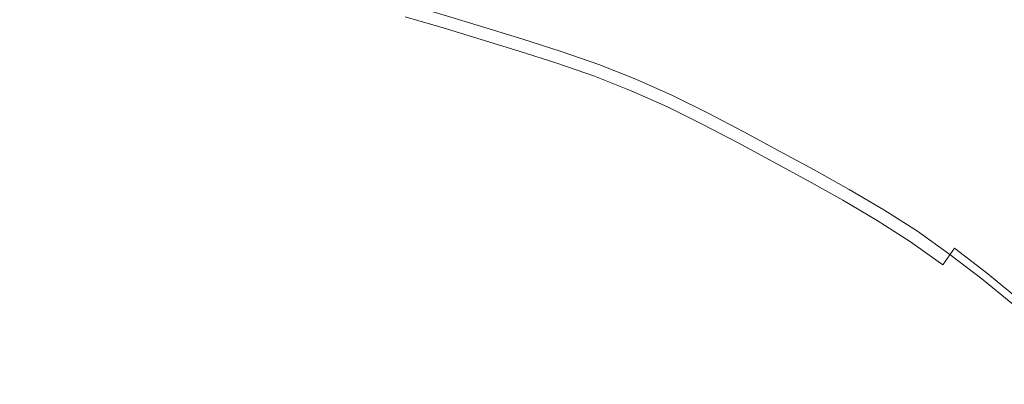
# Model space of a CAD drawing. Extents: x -327 to 327, y -340 to 0.
# Drawn here: x 0 to 25, y -139 to -130 of the extents above; entities that cross this region are included whole.
import ezdxf

# ---------------------------------------------------------------- set-up
doc = ezdxf.new("R2010")
doc.units = 0
doc.header["$MEASUREMENT"] = 0
doc.layers.add('CERAMIKA', color=253, linetype='Continuous')
doc.layers.add('CHROM', color=105, linetype='Continuous')

msp = doc.modelspace()

# ---------------------------------------------------------------- linework, layer by layer
at = {"layer": 'CERAMIKA', "lineweight": 0, "invisible_edges": 15}
for points in [[(25.919, -127.349, 45.449), (23.766, -126.144, 45.449), (21.664, -129.202, 44.09), (23.627, -130.322, 44.09)], [(17.587, -127.259, 44.09), (15.482, -126.441, 44.09), (14.283, -129.299, 42.704), (16.225, -130.063, 42.704)], [(4.156, -126.979, 42.704), (3.865, -129.695, 41.433), (5.787, -129.939, 41.433), (6.221, -127.239, 42.704)], [(6.221, -127.239, 42.704), (5.787, -129.939, 41.433), (7.694, -130.279, 41.433), (8.271, -127.601, 42.704)], [(17.587, -127.259, 44.09), (16.225, -130.063, 42.704), (18.127, -130.923, 42.704), (19.649, -128.18, 44.09)], [(28.01, -128.66, 45.449), (25.919, -127.349, 45.449), (23.627, -130.322, 44.09), (25.532, -131.538, 44.09)], [(7.694, -130.279, 41.433), (10.302, -128.067, 42.704), (8.271, -127.601, 42.704), (7.694, -130.279, 41.433)], [(10.302, -128.067, 42.704), (7.694, -130.279, 41.433), (9.582, -130.714, 41.433), (12.307, -128.633, 42.704)], [(19.649, -128.18, 44.09), (18.127, -130.923, 42.704), (19.986, -131.878, 42.704), (21.664, -129.202, 44.09)], [(11.448, -131.245, 41.433), (12.307, -128.633, 42.704), (9.582, -130.714, 41.433), (11.448, -131.245, 41.433)], [(12.307, -128.633, 42.704), (11.448, -131.245, 41.433), (13.286, -131.869, 41.433), (14.283, -129.299, 42.704)], [(15.092, -132.584, 41.433), (16.225, -130.063, 42.704), (14.283, -129.299, 42.704), (13.286, -131.869, 41.433)], [(23.627, -130.322, 44.09), (21.664, -129.202, 44.09), (19.986, -131.878, 42.704), (21.797, -132.924, 42.704)], [(0, -132.066, 40.422), (1.804, -132.112, 40.422), (1.935, -129.549, 41.433), (0, -129.5, 41.433)], [(3.865, -129.695, 41.433), (1.935, -129.549, 41.433), (1.804, -132.112, 40.422), (3.605, -132.249, 40.422)], [(5.396, -132.477, 40.422), (3.865, -129.695, 41.433), (3.605, -132.249, 40.422), (5.396, -132.477, 40.422)], [(5.787, -129.939, 41.433), (3.865, -129.695, 41.433), (5.396, -132.477, 40.422), (7.175, -132.795, 40.422)], [(7.694, -130.279, 41.433), (5.787, -129.939, 41.433), (7.175, -132.795, 40.422), (7.694, -130.279, 41.433)], [(15.092, -132.584, 41.433), (16.862, -133.39, 41.433), (18.127, -130.923, 42.704), (16.225, -130.063, 42.704)], [(7.175, -132.795, 40.422), (9.582, -130.714, 41.433), (7.694, -130.279, 41.433), (7.175, -132.795, 40.422)], [(25.532, -131.538, 44.09), (23.627, -130.322, 44.09), (21.797, -132.924, 42.704), (23.555, -134.06, 42.704)], [(9.582, -130.714, 41.433), (7.175, -132.795, 40.422), (8.936, -133.204, 40.422), (11.448, -131.245, 41.433)], [(16.862, -133.39, 41.433), (18.591, -134.285, 41.433), (19.986, -131.878, 42.704), (18.127, -130.923, 42.704)], [(10.676, -133.701, 40.422), (11.448, -131.245, 41.433), (8.936, -133.204, 40.422), (10.676, -133.701, 40.422)], [(12.39, -134.285, 40.422), (13.286, -131.869, 41.433), (11.448, -131.245, 41.433), (10.676, -133.701, 40.422)], [(25.532, -131.538, 44.09), (23.555, -134.06, 42.704), (25.256, -135.282, 42.704), (27.377, -132.847, 44.09)], [(1.674, -134.679, 39.816), (1.804, -132.112, 40.422), (0, -132.066, 40.422), (0, -134.637, 39.816)], [(3.344, -134.807, 39.816), (3.605, -132.249, 40.422), (1.804, -132.112, 40.422), (1.674, -134.679, 39.816)], [(13.286, -131.869, 41.433), (12.39, -134.285, 40.422), (14.074, -134.955, 40.422), (15.092, -132.584, 41.433)], [(20.275, -135.265, 41.433), (21.797, -132.924, 42.704), (19.986, -131.878, 42.704), (18.591, -134.285, 41.433)], [(5.396, -132.477, 40.422), (3.605, -132.249, 40.422), (3.344, -134.807, 39.816), (5.006, -135.02, 39.816)], [(7.175, -132.795, 40.422), (5.396, -132.477, 40.422), (5.006, -135.02, 39.816), (6.656, -135.317, 39.816)], [(14.074, -134.955, 40.422), (16.862, -133.39, 41.433), (15.092, -132.584, 41.433), (14.074, -134.955, 40.422)], [(8.29, -135.697, 39.816), (8.936, -133.204, 40.422), (7.175, -132.795, 40.422), (6.656, -135.317, 39.816)], [(21.91, -136.329, 41.433), (23.555, -134.06, 42.704), (21.797, -132.924, 42.704), (20.275, -135.265, 41.433)], [(9.904, -136.16, 39.816), (10.676, -133.701, 40.422), (8.936, -133.204, 40.422), (8.29, -135.697, 39.816)], [(16.862, -133.39, 41.433), (14.074, -134.955, 40.422), (15.724, -135.71, 40.422), (18.591, -134.285, 41.433)], [(9.904, -136.16, 39.816), (11.494, -136.705, 39.816), (12.39, -134.285, 40.422), (10.676, -133.701, 40.422)], [(21.91, -136.329, 41.433), (23.493, -137.474, 41.433), (25.256, -135.282, 42.704), (23.555, -134.06, 42.704)], [(14.074, -134.955, 40.422), (12.39, -134.285, 40.422), (11.494, -136.705, 39.816), (13.056, -137.33, 39.816)], [(17.337, -136.548, 40.422), (18.591, -134.285, 41.433), (15.724, -135.71, 40.422), (17.337, -136.548, 40.422)], [(18.907, -137.466, 40.422), (18.591, -134.285, 41.433), (17.337, -136.548, 40.422), (18.907, -137.466, 40.422)], [(20.275, -135.265, 41.433), (18.591, -134.285, 41.433), (18.907, -137.466, 40.422), (20.433, -138.463, 40.422)], [(0, -134.637, 39.816), (0, -137.046, 39.512), (1.552, -137.086, 39.512), (1.674, -134.679, 39.816)], [(3.1, -137.205, 39.512), (3.344, -134.807, 39.816), (1.674, -134.679, 39.816), (1.552, -137.086, 39.512)], [(5.006, -135.02, 39.816), (3.344, -134.807, 39.816), (3.1, -137.205, 39.512), (4.64, -137.403, 39.512)], [(6.656, -135.317, 39.816), (5.006, -135.02, 39.816), (4.64, -137.403, 39.512), (6.169, -137.68, 39.512)], [(14.074, -134.955, 40.422), (13.056, -137.33, 39.816), (14.587, -138.034, 39.816), (15.724, -135.71, 40.422)], [(6.656, -135.317, 39.816), (6.169, -137.68, 39.512), (7.684, -138.035, 39.512), (8.29, -135.697, 39.816)], [(21.91, -136.329, 41.433), (20.275, -135.265, 41.433), (20.433, -138.463, 40.422), (21.91, -136.329, 41.433)], [(23.493, -137.474, 41.433), (25.019, -138.698, 41.433), (26.897, -136.589, 42.704), (25.256, -135.282, 42.704)], [(9.18, -138.466, 39.512), (9.904, -136.16, 39.816), (8.29, -135.697, 39.816), (7.684, -138.035, 39.512)], [(15.724, -135.71, 40.422), (14.587, -138.034, 39.816), (16.083, -138.815, 39.816), (17.337, -136.548, 40.422)], [(9.18, -138.466, 39.512), (10.654, -138.974, 39.512), (11.494, -136.705, 39.816), (9.904, -136.16, 39.816)], [(20.433, -138.463, 40.422), (21.908, -139.535, 40.422), (23.493, -137.474, 41.433), (21.91, -136.329, 41.433)], [(16.083, -138.815, 39.816), (17.54, -139.671, 39.816), (18.907, -137.466, 40.422), (17.337, -136.548, 40.422)], [(26.485, -139.997, 41.433), (28.472, -137.975, 42.704), (26.897, -136.589, 42.704), (25.019, -138.698, 41.433)], [(10.654, -138.974, 39.512), (12.102, -139.556, 39.512), (13.056, -137.33, 39.816), (11.494, -136.705, 39.816)], [(1.552, -137.086, 39.512), (0, -137.046, 39.512), (0, -139.135, 39.41), (1.446, -139.172, 39.41)], [(1.446, -139.172, 39.41), (2.888, -139.284, 39.41), (3.1, -137.205, 39.512), (1.552, -137.086, 39.512)], [(4.323, -139.469, 39.41), (4.64, -137.403, 39.512), (3.1, -137.205, 39.512), (2.888, -139.284, 39.41)], [(13.056, -137.33, 39.816), (12.102, -139.556, 39.512), (13.521, -140.212, 39.512), (14.587, -138.034, 39.816)], [(5.748, -139.728, 39.41), (6.169, -137.68, 39.512), (4.64, -137.403, 39.512), (4.323, -139.469, 39.41)], [(17.54, -139.671, 39.816), (18.955, -140.6, 39.816), (20.433, -138.463, 40.422), (18.907, -137.466, 40.422)], [(25.019, -138.698, 41.433), (23.493, -137.474, 41.433), (21.908, -139.535, 40.422), (23.331, -140.682, 40.422)], [(5.748, -139.728, 39.41), (7.159, -140.06, 39.41), (7.684, -138.035, 39.512), (6.169, -137.68, 39.512)], [(9.18, -138.466, 39.512), (7.684, -138.035, 39.512), (7.159, -140.06, 39.41), (8.553, -140.465, 39.41)], [(14.907, -140.94, 39.512), (16.083, -138.815, 39.816), (14.587, -138.034, 39.816), (13.521, -140.212, 39.512)], [(9.926, -140.94, 39.41), (9.18, -138.466, 39.512), (8.553, -140.465, 39.41), (9.926, -140.94, 39.41)], [(9.926, -140.94, 39.41), (11.275, -141.486, 39.41), (10.654, -138.974, 39.512), (9.18, -138.466, 39.512)], [(20.324, -141.6, 39.816), (21.908, -139.535, 40.422), (20.433, -138.463, 40.422), (18.955, -140.6, 39.816)], [(17.54, -139.671, 39.816), (16.083, -138.815, 39.816), (14.907, -140.94, 39.512), (16.258, -141.738, 39.512)], [(24.698, -141.898, 40.422), (25.019, -138.698, 41.433), (23.331, -140.682, 40.422), (24.698, -141.898, 40.422)], [(24.698, -141.898, 40.422), (26.006, -143.183, 40.422), (26.485, -139.997, 41.433), (25.019, -138.698, 41.433)], [(12.102, -139.556, 39.512), (10.654, -138.974, 39.512), (11.275, -141.486, 39.41), (12.102, -139.556, 39.512)]]:
    msp.add_3dface(points, dxfattribs=at)
at = {"layer": 'CHROM', "lineweight": 0}
for points, invisible_edges in [([(5.987, -128.712, 45.031), (4.981, -128.599, 45.031), (4.834, -129.805, 45.709), (5.81, -129.915, 45.709)], 14), ([(6.782, -130.048, 45.709), (6.987, -128.849, 45.031), (5.987, -128.712, 45.031), (5.81, -129.915, 45.709)], 13), ([(7.981, -129.024, 45.031), (6.987, -128.849, 45.031), (6.782, -130.048, 45.709), (7.746, -130.218, 45.709)], 14), ([(5.941, -129.026, 43.756), (5.806, -129.944, 43.193), (4.83, -129.834, 43.193), (4.943, -128.914, 43.756)], 15), ([(5.941, -129.026, 43.756), (6.934, -129.162, 43.756), (6.777, -130.077, 43.193), (5.806, -129.944, 43.193)], 14), ([(8.701, -130.435, 45.709), (8.965, -129.247, 45.031), (7.981, -129.024, 45.031), (7.746, -130.218, 45.709)], 15), ([(7.92, -129.335, 43.756), (7.741, -130.246, 43.193), (6.777, -130.077, 43.193), (6.934, -129.162, 43.756)], 7), ([(7.92, -129.335, 43.756), (8.896, -129.557, 43.756), (8.695, -130.463, 43.193), (7.741, -130.246, 43.193)], 14), ([(9.941, -129.508, 45.031), (8.965, -129.247, 45.031), (8.701, -130.435, 45.709), (9.649, -130.688, 45.709)], 15), ([(9.865, -129.816, 43.756), (9.989, -129.315, 44.375), (10.965, -129.602, 44.375), (10.829, -130.099, 43.756)], 7), ([(-0.059, -131.221, 46.35), (0.877, -131.245, 46.35), (0.92, -129.464, 45.709), (-0.059, -129.44, 45.709)], 15), ([(-0.059, -130.507, 42.703), (-0.059, -129.469, 43.193), (0.919, -129.493, 43.193), (0.894, -130.531, 42.703)], 15), ([(1.812, -131.303, 46.35), (1.898, -129.525, 45.709), (0.92, -129.464, 45.709), (0.877, -131.245, 46.35)], 15), ([(1.847, -130.59, 42.703), (0.894, -130.531, 42.703), (0.919, -129.493, 43.193), (1.897, -129.554, 43.193)], 15), ([(1.812, -131.303, 46.35), (2.748, -131.385, 46.35), (2.877, -129.61, 45.709), (1.898, -129.525, 45.709)], 15), ([(2.875, -129.639, 43.193), (2.8, -130.674, 42.703), (1.847, -130.59, 42.703), (1.897, -129.554, 43.193)], 15), ([(3.683, -131.478, 46.35), (3.855, -129.708, 45.709), (2.877, -129.61, 45.709), (2.748, -131.385, 46.35)], 15), ([(9.865, -129.816, 43.756), (9.642, -130.716, 43.193), (8.695, -130.463, 43.193), (8.896, -129.557, 43.756)], 15), ([(10.592, -130.965, 45.709), (10.913, -129.793, 45.031), (9.941, -129.508, 45.031), (9.649, -130.688, 45.709)], 13), ([(11.791, -130.394, 43.756), (10.829, -130.099, 43.756), (10.965, -129.602, 44.375), (11.939, -129.901, 44.375)], 15), ([(10.965, -129.602, 44.375), (10.913, -129.793, 45.031), (11.882, -130.091, 45.031), (11.939, -129.901, 44.375)], 13), ([(2.875, -129.639, 43.193), (3.853, -129.737, 43.193), (3.752, -130.769, 42.703), (2.8, -130.674, 42.703)], 15), ([(3.683, -131.478, 46.35), (4.619, -131.571, 46.35), (4.834, -129.805, 45.709), (3.855, -129.708, 45.709)], 15), ([(3.752, -130.769, 42.703), (3.853, -129.737, 43.193), (4.83, -129.834, 43.193), (4.705, -130.864, 42.703)], 15), ([(5.552, -131.676, 46.35), (5.81, -129.915, 45.709), (4.834, -129.805, 45.709), (4.619, -131.571, 46.35)], 15), ([(5.655, -130.97, 42.703), (4.705, -130.864, 42.703), (4.83, -129.834, 43.193), (5.806, -129.944, 43.193)], 15), ([(9.865, -129.816, 43.756), (10.829, -130.099, 43.756), (10.585, -130.993, 43.193), (9.642, -130.716, 43.193)], 15), ([(11.882, -130.091, 45.031), (10.913, -129.793, 45.031), (10.592, -130.965, 45.709), (11.533, -131.254, 45.709)], 15), ([(5.552, -131.676, 46.35), (6.481, -131.803, 46.35), (6.782, -130.048, 45.709), (5.81, -129.915, 45.709)], 15), ([(5.655, -130.97, 42.703), (5.806, -129.944, 43.193), (6.777, -130.077, 43.193), (6.601, -131.1, 42.703)], 15), ([(7.403, -131.965, 46.35), (7.746, -130.218, 45.709), (6.782, -130.048, 45.709), (6.481, -131.803, 46.35)], 15), ([(7.54, -131.265, 42.703), (6.601, -131.1, 42.703), (6.777, -130.077, 43.193), (7.741, -130.246, 43.193)], 15), ([(11.791, -130.394, 43.756), (11.525, -131.282, 43.193), (10.585, -130.993, 43.193), (10.829, -130.099, 43.756)], 7), ([(11.882, -130.091, 45.031), (11.533, -131.254, 45.709), (12.474, -131.542, 45.709), (12.851, -130.388, 45.031)], 15), ([(11.791, -130.394, 43.756), (11.939, -129.901, 44.375), (12.913, -130.2, 44.375), (12.753, -130.689, 43.756)], 7), ([(12.913, -130.2, 44.375), (11.939, -129.901, 44.375), (11.882, -130.091, 45.031), (12.851, -130.388, 45.031)], 11), ([(7.403, -131.965, 46.35), (8.316, -132.173, 46.35), (8.701, -130.435, 45.709), (7.746, -130.218, 45.709)], 15), ([(7.54, -131.265, 42.703), (7.741, -130.246, 43.193), (8.695, -130.463, 43.193), (8.47, -131.476, 42.703)], 15), ([(12.913, -130.2, 44.375), (13.882, -130.51, 44.375), (13.71, -130.996, 43.756), (12.753, -130.689, 43.756)], 15), ([(12.913, -130.2, 44.375), (12.851, -130.388, 45.031), (13.816, -130.697, 45.031), (13.882, -130.51, 44.375)], 13), ([(0.874, -131.376, 42.305), (-0.059, -131.353, 42.305), (-0.059, -130.507, 42.703), (0.894, -130.531, 42.703)], 15), ([(1.847, -130.59, 42.703), (1.806, -131.434, 42.305), (0.874, -131.376, 42.305), (0.894, -130.531, 42.703)], 15), ([(1.847, -130.59, 42.703), (2.8, -130.674, 42.703), (2.738, -131.515, 42.305), (1.806, -131.434, 42.305)], 15), ([(9.222, -132.415, 46.35), (9.649, -130.688, 45.709), (8.701, -130.435, 45.709), (8.316, -132.173, 46.35)], 15), ([(8.695, -130.463, 43.193), (9.642, -130.716, 43.193), (9.393, -131.723, 42.703), (8.47, -131.476, 42.703)], 15), ([(11.791, -130.394, 43.756), (12.753, -130.689, 43.756), (12.465, -131.57, 43.193), (11.525, -131.282, 43.193)], 15), ([(13.816, -130.697, 45.031), (12.851, -130.388, 45.031), (12.474, -131.542, 45.709), (13.411, -131.843, 45.709)], 15), ([(13.71, -130.996, 43.756), (13.882, -130.51, 44.375), (14.841, -130.844, 44.375), (14.658, -131.326, 43.756)], 15), ([(13.816, -130.697, 45.031), (14.771, -131.03, 45.031), (14.841, -130.844, 44.375), (13.882, -130.51, 44.375)], 15), ([(3.752, -130.769, 42.703), (3.67, -131.608, 42.305), (2.738, -131.515, 42.305), (2.8, -130.674, 42.703)], 15), ([(3.752, -130.769, 42.703), (4.705, -130.864, 42.703), (4.603, -131.701, 42.305), (3.67, -131.608, 42.305)], 15), ([(4.603, -131.701, 42.305), (4.705, -130.864, 42.703), (5.655, -130.97, 42.703), (5.533, -131.806, 42.305)], 15), ([(10.592, -130.965, 45.709), (9.649, -130.688, 45.709), (9.222, -132.415, 46.35), (10.124, -132.68, 46.35)], 15), ([(9.393, -131.723, 42.703), (9.642, -130.716, 43.193), (10.585, -130.993, 43.193), (10.312, -131.992, 42.703)], 15), ([(13.71, -130.996, 43.756), (13.401, -131.87, 43.193), (12.465, -131.57, 43.193), (12.753, -130.689, 43.756)], 7), ([(13.816, -130.697, 45.031), (13.411, -131.843, 45.709), (14.338, -132.165, 45.709), (14.771, -131.03, 45.031)], 7), ([(15.591, -131.69, 43.756), (14.658, -131.326, 43.756), (14.841, -130.844, 44.375), (15.787, -131.213, 44.375)], 15), ([(15.711, -131.397, 45.031), (15.787, -131.213, 44.375), (14.841, -130.844, 44.375), (14.771, -131.03, 45.031)], 7), ([(5.655, -130.97, 42.703), (6.601, -131.1, 42.703), (6.459, -131.933, 42.305), (5.533, -131.806, 42.305)], 15), ([(7.54, -131.265, 42.703), (7.377, -132.094, 42.305), (6.459, -131.933, 42.305), (6.601, -131.1, 42.703)], 15), ([(10.592, -130.965, 45.709), (10.124, -132.68, 46.35), (11.023, -132.956, 46.35), (11.533, -131.254, 45.709)], 15), ([(11.228, -132.274, 42.703), (10.312, -131.992, 42.703), (10.585, -130.993, 43.193), (11.525, -131.282, 43.193)], 15), ([(14.327, -132.193, 43.193), (13.401, -131.87, 43.193), (13.71, -130.996, 43.756), (14.658, -131.326, 43.756)], 11), ([(15.711, -131.397, 45.031), (14.771, -131.03, 45.031), (14.338, -132.165, 45.709), (15.251, -132.522, 45.709)], 15), ([(0.831, -133.136, 46.898), (0.877, -131.245, 46.35), (-0.059, -131.221, 46.35), (-0.059, -133.114, 46.898)], 15), ([(0.874, -131.376, 42.305), (0.838, -132.852, 41.975), (-0.059, -132.83, 41.975), (-0.059, -131.353, 42.305)], 15), ([(1.812, -131.303, 46.35), (0.877, -131.245, 46.35), (0.831, -133.136, 46.898), (1.721, -133.191, 46.898)], 15), ([(2.611, -133.269, 46.898), (2.748, -131.385, 46.35), (1.812, -131.303, 46.35), (1.721, -133.191, 46.898)], 15), ([(7.54, -131.265, 42.703), (8.47, -131.476, 42.703), (8.287, -132.301, 42.305), (7.377, -132.094, 42.305)], 15), ([(11.023, -132.956, 46.35), (11.923, -133.232, 46.35), (12.474, -131.542, 45.709), (11.533, -131.254, 45.709)], 15), ([(12.465, -131.57, 43.193), (12.144, -132.555, 42.703), (11.228, -132.274, 42.703), (11.525, -131.282, 43.193)], 15), ([(15.591, -131.69, 43.756), (15.24, -132.549, 43.193), (14.327, -132.193, 43.193), (14.658, -131.326, 43.756)], 7), ([(15.591, -131.69, 43.756), (15.787, -131.213, 44.375), (16.713, -131.629, 44.375), (16.506, -132.101, 43.756)], 7), ([(16.713, -131.629, 44.375), (15.787, -131.213, 44.375), (15.711, -131.397, 45.031), (16.633, -131.811, 45.031)], 15), ([(1.734, -132.908, 41.975), (0.838, -132.852, 41.975), (0.874, -131.376, 42.305), (1.806, -131.434, 42.305)], 15), ([(1.734, -132.908, 41.975), (1.806, -131.434, 42.305), (2.738, -131.515, 42.305), (2.631, -132.986, 41.975)], 15), ([(2.611, -133.269, 46.898), (3.5, -133.357, 46.898), (3.683, -131.478, 46.35), (2.748, -131.385, 46.35)], 15), ([(3.528, -133.076, 41.975), (2.631, -132.986, 41.975), (2.738, -131.515, 42.305), (3.67, -131.608, 42.305)], 15), ([(3.683, -131.478, 46.35), (3.5, -133.357, 46.898), (4.39, -133.446, 46.898), (4.619, -131.571, 46.35)], 15), ([(3.528, -133.076, 41.975), (3.67, -131.608, 42.305), (4.603, -131.701, 42.305), (4.424, -133.165, 41.975)], 15), ([(5.552, -131.676, 46.35), (4.619, -131.571, 46.35), (4.39, -133.446, 46.898), (5.278, -133.546, 46.898)], 15), ([(8.287, -132.301, 42.305), (8.47, -131.476, 42.703), (9.393, -131.723, 42.703), (9.19, -132.542, 42.305)], 15), ([(12.474, -131.542, 45.709), (11.923, -133.232, 46.35), (12.818, -133.519, 46.35), (13.411, -131.843, 45.709)], 15), ([(13.055, -132.847, 42.703), (12.144, -132.555, 42.703), (12.465, -131.57, 43.193), (13.401, -131.87, 43.193)], 15), ([(15.711, -131.397, 45.031), (15.251, -132.522, 45.709), (16.146, -132.923, 45.709), (16.633, -131.811, 45.031)], 7), ([(5.319, -133.265, 41.975), (4.424, -133.165, 41.975), (4.603, -131.701, 42.305), (5.533, -131.806, 42.305)], 15), ([(5.552, -131.676, 46.35), (5.278, -133.546, 46.898), (6.161, -133.667, 46.898), (6.481, -131.803, 46.35)], 15), ([(5.319, -133.265, 41.975), (5.533, -131.806, 42.305), (6.459, -131.933, 42.305), (6.209, -133.388, 41.975)], 15), ([(7.403, -131.965, 46.35), (6.481, -131.803, 46.35), (6.161, -133.667, 46.898), (7.038, -133.821, 46.898)], 15), ([(10.089, -132.806, 42.305), (9.19, -132.542, 42.305), (9.393, -131.723, 42.703), (10.312, -131.992, 42.703)], 15), ([(12.818, -133.519, 46.35), (13.704, -133.827, 46.35), (14.338, -132.165, 45.709), (13.411, -131.843, 45.709)], 15), ([(15.591, -131.69, 43.756), (16.506, -132.101, 43.756), (16.134, -132.95, 43.193), (15.24, -132.549, 43.193)], 15), ([(17.541, -132.259, 45.031), (16.633, -131.811, 45.031), (16.146, -132.923, 45.709), (17.027, -133.359, 45.709)], 14), ([(17.407, -132.546, 43.756), (16.506, -132.101, 43.756), (16.713, -131.629, 44.375), (17.625, -132.079, 44.375)], 14), ([(17.541, -132.259, 45.031), (17.625, -132.079, 44.375), (16.713, -131.629, 44.375), (16.633, -131.811, 45.031)], 15), ([(7.093, -133.543, 41.975), (6.209, -133.388, 41.975), (6.459, -131.933, 42.305), (7.377, -132.094, 42.305)], 15), ([(7.403, -131.965, 46.35), (7.038, -133.821, 46.898), (7.906, -134.018, 46.898), (8.316, -132.173, 46.35)], 15), ([(7.093, -133.543, 41.975), (7.377, -132.094, 42.305), (8.287, -132.301, 42.305), (7.968, -133.742, 41.975)], 15), ([(11.228, -132.274, 42.703), (10.986, -133.081, 42.305), (10.089, -132.806, 42.305), (10.312, -131.992, 42.703)], 15), ([(14.327, -132.193, 43.193), (13.958, -133.161, 42.703), (13.055, -132.847, 42.703), (13.401, -131.87, 43.193)], 15), ([(17.407, -132.546, 43.756), (17.015, -133.385, 43.193), (16.134, -132.95, 43.193), (16.506, -132.101, 43.756)], 15), ([(17.407, -132.546, 43.756), (17.625, -132.079, 44.375), (18.527, -132.553, 44.375), (18.298, -133.014, 43.756)], 7), ([(18.527, -132.553, 44.375), (17.625, -132.079, 44.375), (17.541, -132.259, 45.031), (18.439, -132.731, 45.031)], 15), ([(9.222, -132.415, 46.35), (8.316, -132.173, 46.35), (7.906, -134.018, 46.898), (8.768, -134.249, 46.898)], 15), ([(8.836, -133.974, 41.975), (7.968, -133.742, 41.975), (8.287, -132.301, 42.305), (9.19, -132.542, 42.305)], 15), ([(11.882, -133.356, 42.305), (10.986, -133.081, 42.305), (11.228, -132.274, 42.703), (12.144, -132.555, 42.703)], 15), ([(14.577, -134.168, 46.35), (15.251, -132.522, 45.709), (14.338, -132.165, 45.709), (13.704, -133.827, 46.35)], 15), ([(14.847, -133.508, 42.703), (13.958, -133.161, 42.703), (14.327, -132.193, 43.193), (15.24, -132.549, 43.193)], 15), ([(17.541, -132.259, 45.031), (17.027, -133.359, 45.709), (17.899, -133.817, 45.709), (18.439, -132.731, 45.031)], 7), ([(9.222, -132.415, 46.35), (8.768, -134.249, 46.898), (9.626, -134.5, 46.898), (10.124, -132.68, 46.35)], 15), ([(8.836, -133.974, 41.975), (9.19, -132.542, 42.305), (10.089, -132.806, 42.305), (9.701, -134.227, 41.975)], 15), ([(13.055, -132.847, 42.703), (12.774, -133.642, 42.305), (11.882, -133.356, 42.305), (12.144, -132.555, 42.703)], 15), ([(16.146, -132.923, 45.709), (15.251, -132.522, 45.709), (14.577, -134.168, 46.35), (15.433, -134.552, 46.35)], 15), ([(14.847, -133.508, 42.703), (15.24, -132.549, 43.193), (16.134, -132.95, 43.193), (15.719, -133.899, 42.703)], 15), ([(17.407, -132.546, 43.756), (18.298, -133.014, 43.756), (17.886, -133.843, 43.193), (17.015, -133.385, 43.193)], 15), ([(19.184, -133.494, 43.756), (18.298, -133.014, 43.756), (18.527, -132.553, 44.375), (19.424, -133.039, 44.375)], 14), ([(19.332, -133.214, 45.031), (19.424, -133.039, 44.375), (18.527, -132.553, 44.375), (18.439, -132.731, 45.031)], 15), ([(-0.059, -132.83, 41.975), (0.838, -132.852, 41.975), (0.767, -135.785, 41.691), (-0.059, -135.765, 41.691)], 15), ([(1.734, -132.908, 41.975), (1.593, -135.837, 41.691), (0.767, -135.785, 41.691), (0.838, -132.852, 41.975)], 15), ([(9.626, -134.5, 46.898), (10.482, -134.763, 46.898), (11.023, -132.956, 46.35), (10.124, -132.68, 46.35)], 15), ([(10.089, -132.806, 42.305), (10.986, -133.081, 42.305), (10.563, -134.492, 41.975), (9.701, -134.227, 41.975)], 15), ([(13.658, -133.95, 42.305), (12.774, -133.642, 42.305), (13.055, -132.847, 42.703), (13.958, -133.161, 42.703)], 15), ([(19.332, -133.214, 45.031), (18.439, -132.731, 45.031), (17.899, -133.817, 45.709), (18.766, -134.286, 45.709)], 14), ([(1.734, -132.908, 41.975), (2.631, -132.986, 41.975), (2.418, -135.909, 41.691), (1.593, -135.837, 41.691)], 15), ([(3.528, -133.076, 41.975), (3.244, -135.991, 41.691), (2.418, -135.909, 41.691), (2.631, -132.986, 41.975)], 15), ([(3.528, -133.076, 41.975), (4.424, -133.165, 41.975), (4.07, -136.073, 41.691), (3.244, -135.991, 41.691)], 15), ([(11.023, -132.956, 46.35), (10.482, -134.763, 46.898), (11.337, -135.026, 46.898), (11.923, -133.232, 46.35)], 15), ([(10.563, -134.492, 41.975), (10.986, -133.081, 42.305), (11.882, -133.356, 42.305), (11.425, -134.757, 41.975)], 15), ([(16.275, -134.968, 46.35), (17.027, -133.359, 45.709), (16.146, -132.923, 45.709), (15.433, -134.552, 46.35)], 15), ([(16.134, -132.95, 43.193), (17.015, -133.385, 43.193), (16.576, -134.323, 42.703), (15.719, -133.899, 42.703)], 15), ([(17.886, -133.843, 43.193), (18.298, -133.014, 43.756), (19.184, -133.494, 43.756), (18.752, -134.311, 43.193)], 15), ([(19.184, -133.494, 43.756), (19.424, -133.039, 44.375), (20.322, -133.524, 44.375), (20.071, -133.973, 43.756)], 7), ([(19.332, -133.214, 45.031), (20.225, -133.697, 45.031), (20.322, -133.524, 44.375), (19.424, -133.039, 44.375)], 14), ([(0.831, -133.136, 46.898), (-0.059, -133.114, 46.898), (-0.059, -135.166, 47.428), (0.781, -135.187, 47.428)], 15), ([(1.622, -135.24, 47.428), (1.721, -133.191, 46.898), (0.831, -133.136, 46.898), (0.781, -135.187, 47.428)], 15), ([(2.611, -133.269, 46.898), (1.721, -133.191, 46.898), (1.622, -135.24, 47.428), (2.462, -135.313, 47.428)], 15), ([(3.302, -135.397, 47.428), (3.5, -133.357, 46.898), (2.611, -133.269, 46.898), (2.462, -135.313, 47.428)], 15), ([(3.302, -135.397, 47.428), (4.142, -135.48, 47.428), (4.39, -133.446, 46.898), (3.5, -133.357, 46.898)], 15), ([(5.319, -133.265, 41.975), (4.893, -136.166, 41.691), (4.07, -136.073, 41.691), (4.424, -133.165, 41.975)], 15), ([(5.319, -133.265, 41.975), (6.209, -133.388, 41.975), (5.713, -136.278, 41.691), (4.893, -136.166, 41.691)], 15), ([(11.337, -135.026, 46.898), (12.189, -135.299, 46.898), (12.818, -133.519, 46.35), (11.923, -133.232, 46.35)], 15), ([(12.283, -135.032, 41.975), (11.425, -134.757, 41.975), (11.882, -133.356, 42.305), (12.774, -133.642, 42.305)], 15), ([(13.658, -133.95, 42.305), (13.958, -133.161, 42.703), (14.847, -133.508, 42.703), (14.528, -134.289, 42.305)], 15), ([(16.275, -134.968, 46.35), (17.109, -135.406, 46.35), (17.899, -133.817, 45.709), (17.027, -133.359, 45.709)], 15), ([(19.332, -133.214, 45.031), (18.766, -134.286, 45.709), (19.633, -134.755, 45.709), (20.225, -133.697, 45.031)], 15), ([(4.98, -135.574, 47.428), (5.278, -133.546, 46.898), (4.39, -133.446, 46.898), (4.142, -135.48, 47.428)], 15), ([(4.98, -135.574, 47.428), (5.814, -135.689, 47.428), (6.161, -133.667, 46.898), (5.278, -133.546, 46.898)], 15), ([(7.093, -133.543, 41.975), (6.527, -136.421, 41.691), (5.713, -136.278, 41.691), (6.209, -133.388, 41.975)], 15), ([(7.093, -133.543, 41.975), (7.968, -133.742, 41.975), (7.333, -136.604, 41.691), (6.527, -136.421, 41.691)], 15), ([(12.818, -133.519, 46.35), (12.189, -135.299, 46.898), (13.032, -135.592, 46.898), (13.704, -133.827, 46.35)], 15), ([(14.847, -133.508, 42.703), (15.719, -133.899, 42.703), (15.38, -134.672, 42.305), (14.528, -134.289, 42.305)], 15), ([(16.576, -134.323, 42.703), (17.015, -133.385, 43.193), (17.886, -133.843, 43.193), (17.425, -134.769, 42.703)], 15), ([(19.619, -134.78, 43.193), (18.752, -134.311, 43.193), (19.184, -133.494, 43.756), (20.071, -133.973, 43.756)], 15), ([(20.95, -134.463, 43.756), (20.071, -133.973, 43.756), (20.322, -133.524, 44.375), (21.212, -134.02, 44.375)], 15), ([(21.112, -134.191, 45.031), (21.212, -134.02, 44.375), (20.322, -133.524, 44.375), (20.225, -133.697, 45.031)], 7), ([(6.642, -135.834, 47.428), (7.038, -133.821, 46.898), (6.161, -133.667, 46.898), (5.814, -135.689, 47.428)], 15), ([(7.906, -134.018, 46.898), (7.038, -133.821, 46.898), (6.642, -135.834, 47.428), (7.462, -136.021, 47.428)], 15), ([(7.333, -136.604, 41.691), (7.968, -133.742, 41.975), (8.836, -133.974, 41.975), (8.133, -136.818, 41.691)], 15), ([(12.283, -135.032, 41.975), (12.774, -133.642, 42.305), (13.658, -133.95, 42.305), (13.132, -135.327, 41.975)], 15), ([(13.032, -135.592, 46.898), (13.862, -135.916, 46.898), (14.577, -134.168, 46.35), (13.704, -133.827, 46.35)], 15), ([(17.938, -135.854, 46.35), (18.766, -134.286, 45.709), (17.899, -133.817, 45.709), (17.109, -135.406, 46.35)], 15), ([(17.886, -133.843, 43.193), (18.752, -134.311, 43.193), (18.269, -135.226, 42.703), (17.425, -134.769, 42.703)], 15), ([(19.633, -134.755, 45.709), (20.494, -135.234, 45.709), (21.112, -134.191, 45.031), (20.225, -133.697, 45.031)], 15), ([(8.276, -136.238, 47.428), (8.768, -134.249, 46.898), (7.906, -134.018, 46.898), (7.462, -136.021, 47.428)], 15), ([(8.836, -133.974, 41.975), (9.701, -134.227, 41.975), (8.929, -137.052, 41.691), (8.133, -136.818, 41.691)], 15), ([(13.658, -133.95, 42.305), (14.528, -134.289, 42.305), (13.969, -135.654, 41.975), (13.132, -135.327, 41.975)], 15), ([(16.576, -134.323, 42.703), (16.22, -135.087, 42.305), (15.38, -134.672, 42.305), (15.719, -133.899, 42.703)], 15), ([(19.619, -134.78, 43.193), (20.071, -133.973, 43.756), (20.95, -134.463, 43.756), (20.479, -135.259, 43.193)], 13), ([(20.95, -134.463, 43.756), (21.212, -134.02, 44.375), (22.089, -134.537, 44.375), (21.816, -134.974, 43.756)], 15), ([(21.112, -134.191, 45.031), (21.984, -134.706, 45.031), (22.089, -134.537, 44.375), (21.212, -134.02, 44.375)], 14), ([(8.276, -136.238, 47.428), (9.086, -136.476, 47.428), (9.626, -134.5, 46.898), (8.768, -134.249, 46.898)], 15), ([(8.929, -137.052, 41.691), (9.701, -134.227, 41.975), (10.563, -134.492, 41.975), (9.723, -137.295, 41.691)], 15), ([(14.577, -134.168, 46.35), (13.862, -135.916, 46.898), (14.676, -136.281, 46.898), (15.433, -134.552, 46.35)], 15), ([(15.38, -134.672, 42.305), (14.789, -136.022, 41.975), (13.969, -135.654, 41.975), (14.528, -134.289, 42.305)], 15), ([(17.05, -135.523, 42.305), (16.22, -135.087, 42.305), (16.576, -134.323, 42.703), (17.425, -134.769, 42.703)], 15), ([(19.633, -134.755, 45.709), (18.766, -134.286, 45.709), (17.938, -135.854, 46.35), (18.767, -136.303, 46.35)], 15), ([(19.619, -134.78, 43.193), (19.114, -135.683, 42.703), (18.269, -135.226, 42.703), (18.752, -134.311, 43.193)], 15), ([(21.112, -134.191, 45.031), (20.494, -135.234, 45.709), (21.341, -135.734, 45.709), (21.984, -134.706, 45.031)], 15), ([(9.894, -136.724, 47.428), (10.482, -134.763, 46.898), (9.626, -134.5, 46.898), (9.086, -136.476, 47.428)], 15), ([(10.517, -137.539, 41.691), (9.723, -137.295, 41.691), (10.563, -134.492, 41.975), (11.425, -134.757, 41.975)], 15), ([(16.275, -134.968, 46.35), (15.433, -134.552, 46.35), (14.676, -136.281, 46.898), (15.477, -136.677, 46.898)], 15), ([(20.95, -134.463, 43.756), (21.816, -134.974, 43.756), (21.325, -135.758, 43.193), (20.479, -135.259, 43.193)], 14), ([(22.662, -135.515, 43.756), (21.816, -134.974, 43.756), (22.089, -134.537, 44.375), (22.945, -135.086, 44.375)], 14), ([(22.089, -134.537, 44.375), (21.984, -134.706, 45.031), (22.836, -135.251, 45.031), (22.945, -135.086, 44.375)], 15), ([(9.894, -136.724, 47.428), (10.702, -136.972, 47.428), (11.337, -135.026, 46.898), (10.482, -134.763, 46.898)], 15), ([(12.283, -135.032, 41.975), (11.307, -137.792, 41.691), (10.517, -137.539, 41.691), (11.425, -134.757, 41.975)], 15), ([(15.596, -136.421, 41.975), (14.789, -136.022, 41.975), (15.38, -134.672, 42.305), (16.22, -135.087, 42.305)], 15), ([(17.05, -135.523, 42.305), (17.425, -134.769, 42.703), (18.269, -135.226, 42.703), (17.877, -135.97, 42.305)], 15), ([(19.633, -134.755, 45.709), (18.767, -136.303, 46.35), (19.589, -136.761, 46.35), (20.494, -135.234, 45.709)], 15), ([(19.952, -136.149, 42.703), (19.114, -135.683, 42.703), (19.619, -134.78, 43.193), (20.479, -135.259, 43.193)], 15), ([(22.836, -135.251, 45.031), (21.984, -134.706, 45.031), (21.341, -135.734, 45.709), (22.168, -136.264, 45.709)], 14), ([(11.506, -137.229, 47.428), (12.189, -135.299, 46.898), (11.337, -135.026, 46.898), (10.702, -136.972, 47.428)], 15), ([(12.089, -138.065, 41.691), (11.307, -137.792, 41.691), (12.283, -135.032, 41.975), (13.132, -135.327, 41.975)], 15), ([(16.275, -134.968, 46.35), (15.477, -136.677, 46.898), (16.269, -137.094, 46.898), (17.109, -135.406, 46.35)], 15), ([(15.596, -136.421, 41.975), (16.22, -135.087, 42.305), (17.05, -135.523, 42.305), (16.395, -136.841, 41.975)], 15), ([(22.662, -135.515, 43.756), (22.152, -136.288, 43.193), (21.325, -135.758, 43.193), (21.816, -134.974, 43.756)], 15), ([(23.773, -135.676, 44.375), (23.48, -136.099, 43.756), (22.662, -135.515, 43.756), (22.945, -135.086, 44.375)], 12), ([(23.773, -135.676, 44.375), (22.945, -135.086, 44.375), (22.836, -135.251, 45.031), (23.66, -135.839, 45.031)], 11), ([(-0.059, -135.166, 47.428), (-0.059, -137.43, 48.011), (0.727, -137.45, 48.011), (0.781, -135.187, 47.428)], 15), ([(1.622, -135.24, 47.428), (0.781, -135.187, 47.428), (0.727, -137.45, 48.011), (1.512, -137.498, 48.011)], 15), ([(1.622, -135.24, 47.428), (1.512, -137.498, 48.011), (2.298, -137.567, 48.011), (2.462, -135.313, 47.428)], 15), ([(3.302, -135.397, 47.428), (2.462, -135.313, 47.428), (2.298, -137.567, 48.011), (3.083, -137.645, 48.011)], 15), ([(13.032, -135.592, 46.898), (12.189, -135.299, 46.898), (11.506, -137.229, 47.428), (12.302, -137.507, 47.428)], 15), ([(13.969, -135.654, 41.975), (12.86, -138.365, 41.691), (12.089, -138.065, 41.691), (13.132, -135.327, 41.975)], 15), ([(18.703, -136.417, 42.305), (17.877, -135.97, 42.305), (18.269, -135.226, 42.703), (19.114, -135.683, 42.703)], 15), ([(19.589, -136.761, 46.35), (20.399, -137.239, 46.35), (21.341, -135.734, 45.709), (20.494, -135.234, 45.709)], 15), ([(19.952, -136.149, 42.703), (20.479, -135.259, 43.193), (21.325, -135.758, 43.193), (20.776, -136.636, 42.703)], 15), ([(22.836, -135.251, 45.031), (22.168, -136.264, 45.709), (22.968, -136.834, 45.709), (23.66, -135.839, 45.031)], 15), ([(3.869, -137.724, 48.011), (4.142, -135.48, 47.428), (3.302, -135.397, 47.428), (3.083, -137.645, 48.011)], 15), ([(4.98, -135.574, 47.428), (4.142, -135.48, 47.428), (3.869, -137.724, 48.011), (4.652, -137.812, 48.011)], 15), ([(4.98, -135.574, 47.428), (4.652, -137.812, 48.011), (5.432, -137.919, 48.011), (5.814, -135.689, 47.428)], 15), ([(13.086, -137.813, 47.428), (13.862, -135.916, 46.898), (13.032, -135.592, 46.898), (12.302, -137.507, 47.428)], 15), ([(17.938, -135.854, 46.35), (17.109, -135.406, 46.35), (16.269, -137.094, 46.898), (17.058, -137.52, 46.898)], 15), ([(17.05, -135.523, 42.305), (17.877, -135.97, 42.305), (17.19, -137.27, 41.975), (16.395, -136.841, 41.975)], 15), ([(22.662, -135.515, 43.756), (23.48, -136.099, 43.756), (22.951, -136.858, 43.193), (22.152, -136.288, 43.193)], 15), ([(-0.059, -135.765, 41.691), (0.767, -135.785, 41.691), (-0.059, -141.69, 41.495), (-0.059, -135.765, 41.691)], 15), ([(-0.059, -141.69, 41.495), (0.767, -135.785, 41.691), (0.639, -141.072, 41.495), (-0.059, -141.69, 41.495)], 15), ([(0.639, -141.072, 41.495), (0.767, -135.785, 41.691), (1.306, -141.749, 41.495), (0.639, -141.072, 41.495)], 15), ([(1.306, -141.749, 41.495), (0.767, -135.785, 41.691), (1.593, -135.837, 41.691), (1.306, -141.749, 41.495)], 15), ([(1.593, -135.837, 41.691), (2.418, -135.909, 41.691), (1.306, -141.749, 41.495), (1.593, -135.837, 41.691)], 15), ([(5.432, -137.919, 48.011), (6.206, -138.054, 48.011), (6.642, -135.834, 47.428), (5.814, -135.689, 47.428)], 15), ([(6.973, -138.229, 48.011), (7.462, -136.021, 47.428), (6.642, -135.834, 47.428), (6.206, -138.054, 48.011)], 15), ([(13.615, -138.704, 41.691), (12.86, -138.365, 41.691), (13.969, -135.654, 41.975), (14.789, -136.022, 41.975)], 15), ([(17.846, -137.947, 46.898), (18.767, -136.303, 46.35), (17.938, -135.854, 46.35), (17.058, -137.52, 46.898)], 15), ([(19.952, -136.149, 42.703), (19.523, -136.873, 42.305), (18.703, -136.417, 42.305), (19.114, -135.683, 42.703)], 15), ([(21.19, -137.745, 46.35), (22.168, -136.264, 45.709), (21.341, -135.734, 45.709), (20.399, -137.239, 46.35)], 15), ([(21.581, -137.152, 42.703), (20.776, -136.636, 42.703), (21.325, -135.758, 43.193), (22.152, -136.288, 43.193)], 15), ([(24.464, -136.458, 45.031), (23.66, -135.839, 45.031), (22.968, -136.834, 45.709), (23.748, -137.435, 45.709)], 14), ([(24.277, -136.713, 43.756), (23.48, -136.099, 43.756), (23.773, -135.676, 44.375), (24.581, -136.298, 44.375)], 11), ([(24.464, -136.458, 45.031), (24.581, -136.298, 44.375), (23.773, -135.676, 44.375), (23.66, -135.839, 45.031)], 15), ([(1.306, -141.749, 41.495), (2.418, -135.909, 41.691), (2.035, -141.176, 41.495), (1.306, -141.749, 41.495)], 15), ([(2.035, -141.176, 41.495), (2.418, -135.909, 41.691), (2.671, -141.877, 41.495), (2.035, -141.176, 41.495)], 15), ([(2.671, -141.877, 41.495), (2.418, -135.909, 41.691), (3.244, -135.991, 41.691), (2.671, -141.877, 41.495)], 15), ([(3.244, -135.991, 41.691), (4.07, -136.073, 41.691), (2.671, -141.877, 41.495), (3.244, -135.991, 41.691)], 15), ([(2.671, -141.877, 41.495), (4.07, -136.073, 41.691), (3.431, -141.315, 41.495), (2.671, -141.877, 41.495)], 15), ([(3.431, -141.315, 41.495), (4.07, -136.073, 41.691), (4.035, -142.021, 41.495), (3.431, -141.315, 41.495)], 15), ([(4.035, -142.021, 41.495), (4.07, -136.073, 41.691), (4.893, -136.166, 41.691), (4.035, -142.021, 41.495)], 15), ([(6.973, -138.229, 48.011), (7.733, -138.432, 48.011), (8.276, -136.238, 47.428), (7.462, -136.021, 47.428)], 15), ([(13.086, -137.813, 47.428), (13.854, -138.157, 47.428), (14.676, -136.281, 46.898), (13.862, -135.916, 46.898)], 15), ([(15.596, -136.421, 41.975), (14.358, -139.072, 41.691), (13.615, -138.704, 41.691), (14.789, -136.022, 41.975)], 15), ([(18.703, -136.417, 42.305), (17.984, -137.7, 41.975), (17.19, -137.27, 41.975), (17.877, -135.97, 42.305)], 15), ([(24.277, -136.713, 43.756), (23.731, -137.459, 43.193), (22.951, -136.858, 43.193), (23.48, -136.099, 43.756)], 15), ([(4.893, -136.166, 41.691), (5.713, -136.278, 41.691), (4.035, -142.021, 41.495), (4.893, -136.166, 41.691)], 15), ([(4.035, -142.021, 41.495), (5.713, -136.278, 41.691), (4.82, -141.488, 41.495), (4.035, -142.021, 41.495)], 15), ([(4.82, -141.488, 41.495), (5.713, -136.278, 41.691), (5.385, -142.233, 41.495), (4.82, -141.488, 41.495)], 15), ([(5.385, -142.233, 41.495), (5.713, -136.278, 41.691), (6.527, -136.421, 41.691), (5.385, -142.233, 41.495)], 15), ([(8.276, -136.238, 47.428), (7.733, -138.432, 48.011), (8.491, -138.654, 48.011), (9.086, -136.476, 47.428)], 15), ([(14.611, -138.531, 47.428), (15.477, -136.677, 46.898), (14.676, -136.281, 46.898), (13.854, -138.157, 47.428)], 15), ([(19.589, -136.761, 46.35), (18.767, -136.303, 46.35), (17.846, -137.947, 46.898), (18.629, -138.382, 46.898)], 15), ([(19.952, -136.149, 42.703), (20.776, -136.636, 42.703), (20.33, -137.349, 42.305), (19.523, -136.873, 42.305)], 15), ([(21.19, -137.745, 46.35), (21.955, -138.291, 46.35), (22.968, -136.834, 45.709), (22.168, -136.264, 45.709)], 15), ([(22.951, -136.858, 43.193), (22.361, -137.707, 42.703), (21.581, -137.152, 42.703), (22.152, -136.288, 43.193)], 15), ([(24.277, -136.713, 43.756), (24.581, -136.298, 44.375), (25.374, -136.941, 44.375), (25.061, -137.348, 43.756)], 13), ([(24.464, -136.458, 45.031), (25.254, -137.098, 45.031), (25.374, -136.941, 44.375), (24.581, -136.298, 44.375)], 15), ([(6.527, -136.421, 41.691), (7.333, -136.604, 41.691), (5.385, -142.233, 41.495), (6.527, -136.421, 41.691)], 15), ([(9.894, -136.724, 47.428), (9.086, -136.476, 47.428), (8.491, -138.654, 48.011), (9.246, -138.886, 48.011)], 15), ([(15.596, -136.421, 41.975), (16.395, -136.841, 41.975), (15.094, -139.458, 41.691), (14.358, -139.072, 41.691)], 15), ([(18.703, -136.417, 42.305), (19.523, -136.873, 42.305), (18.773, -138.139, 41.975), (17.984, -137.7, 41.975)], 15), ([(24.464, -136.458, 45.031), (23.748, -137.435, 45.709), (24.515, -138.056, 45.709), (25.254, -137.098, 45.031)], 7), ([(5.385, -142.233, 41.495), (7.333, -136.604, 41.691), (6.189, -141.764, 41.495), (5.385, -142.233, 41.495)], 15), ([(6.189, -141.764, 41.495), (7.333, -136.604, 41.691), (6.712, -142.56, 41.495), (6.189, -141.764, 41.495)], 15), ([(6.712, -142.56, 41.495), (7.333, -136.604, 41.691), (8.133, -136.818, 41.691), (6.712, -142.56, 41.495)], 15), ([(8.133, -136.818, 41.691), (8.929, -137.052, 41.691), (6.712, -142.56, 41.495), (8.133, -136.818, 41.691)], 15), ([(10.001, -139.118, 48.011), (10.702, -136.972, 47.428), (9.894, -136.724, 47.428), (9.246, -138.886, 48.011)], 15), ([(14.611, -138.531, 47.428), (15.359, -138.924, 47.428), (16.269, -137.094, 46.898), (15.477, -136.677, 46.898)], 15), ([(17.19, -137.27, 41.975), (15.825, -139.854, 41.691), (15.094, -139.458, 41.691), (16.395, -136.841, 41.975)], 15), ([(19.589, -136.761, 46.35), (18.629, -138.382, 46.898), (19.399, -138.837, 46.898), (20.399, -137.239, 46.35)], 15), ([(20.33, -137.349, 42.305), (20.776, -136.636, 42.703), (21.581, -137.152, 42.703), (21.118, -137.854, 42.305)], 15), ([(22.968, -136.834, 45.709), (21.955, -138.291, 46.35), (22.701, -138.865, 46.35), (23.748, -137.435, 45.709)], 15), ([(24.497, -138.079, 43.193), (23.731, -137.459, 43.193), (24.277, -136.713, 43.756), (25.061, -137.348, 43.756)], 15), ([(6.712, -142.56, 41.495), (8.929, -137.052, 41.691), (7.537, -142.142, 41.495), (6.712, -142.56, 41.495)], 15), ([(7.537, -142.142, 41.495), (8.929, -137.052, 41.691), (8.026, -142.955, 41.495), (7.537, -142.142, 41.495)], 15), ([(8.026, -142.955, 41.495), (8.929, -137.052, 41.691), (9.723, -137.295, 41.691), (8.026, -142.955, 41.495)], 15), ([(10.001, -139.118, 48.011), (10.753, -139.359, 48.011), (11.506, -137.229, 47.428), (10.702, -136.972, 47.428)], 15), ([(16.269, -137.094, 46.898), (15.359, -138.924, 47.428), (16.104, -139.327, 47.428), (17.058, -137.52, 46.898)], 15), ([(18.773, -138.139, 41.975), (19.523, -136.873, 42.305), (20.33, -137.349, 42.305), (19.549, -138.597, 41.975)], 15), ([(23.12, -138.292, 42.703), (22.361, -137.707, 42.703), (22.951, -136.858, 43.193), (23.731, -137.459, 43.193)], 15), ([(26.037, -137.748, 45.031), (25.254, -137.098, 45.031), (24.515, -138.056, 45.709), (25.275, -138.688, 45.709)], 14), ([(9.723, -137.295, 41.691), (10.517, -137.539, 41.691), (8.026, -142.955, 41.495), (9.723, -137.295, 41.691)], 15), ([(11.497, -139.618, 48.011), (12.302, -137.507, 47.428), (11.506, -137.229, 47.428), (10.753, -139.359, 48.011)], 15), ([(17.19, -137.27, 41.975), (17.984, -137.7, 41.975), (16.557, -140.25, 41.691), (15.825, -139.854, 41.691)], 15), ([(21.19, -137.745, 46.35), (20.399, -137.239, 46.35), (19.399, -138.837, 46.898), (20.151, -139.319, 46.898)], 15), ([(20.307, -139.083, 41.975), (19.549, -138.597, 41.975), (20.33, -137.349, 42.305), (21.118, -137.854, 42.305)], 15), ([(21.581, -137.152, 42.703), (22.361, -137.707, 42.703), (21.88, -138.398, 42.305), (21.118, -137.854, 42.305)], 15), ([(24.497, -138.079, 43.193), (25.061, -137.348, 43.756), (25.838, -137.993, 43.756), (25.257, -138.71, 43.193)], 15), ([(0.727, -137.45, 48.011), (-0.059, -137.43, 48.011), (-0.059, -139.836, 48.597), (0.669, -139.854, 48.597)], 15), ([(1.396, -139.9, 48.597), (1.512, -137.498, 48.011), (0.727, -137.45, 48.011), (0.669, -139.854, 48.597)], 15), ([(1.396, -139.9, 48.597), (2.123, -139.963, 48.597), (2.298, -137.567, 48.011), (1.512, -137.498, 48.011)], 15), ([(2.298, -137.567, 48.011), (2.123, -139.963, 48.597), (2.85, -140.036, 48.597), (3.083, -137.645, 48.011)], 15), ([(8.026, -142.955, 41.495), (10.517, -137.539, 41.691), (8.879, -142.554, 41.495), (8.026, -142.955, 41.495)], 15), ([(8.879, -142.554, 41.495), (10.517, -137.539, 41.691), (9.336, -143.366, 41.495), (8.879, -142.554, 41.495)], 15), ([(9.336, -143.366, 41.495), (10.517, -137.539, 41.691), (11.307, -137.792, 41.691), (9.336, -143.366, 41.495)], 15), ([(11.497, -139.618, 48.011), (12.23, -139.904, 48.011), (13.086, -137.813, 47.428), (12.302, -137.507, 47.428)], 15), ([(16.104, -139.327, 47.428), (16.848, -139.73, 47.428), (17.846, -137.947, 46.898), (17.058, -137.52, 46.898)], 15), ([(22.701, -138.865, 46.35), (23.434, -139.459, 46.35), (24.515, -138.056, 45.709), (23.748, -137.435, 45.709)], 15), ([(23.12, -138.292, 42.703), (23.731, -137.459, 43.193), (24.497, -138.079, 43.193), (23.867, -138.897, 42.703)], 15), ([(2.85, -140.036, 48.597), (3.578, -140.108, 48.597), (3.869, -137.724, 48.011), (3.083, -137.645, 48.011)], 15), ([(3.869, -137.724, 48.011), (3.578, -140.108, 48.597), (4.303, -140.19, 48.597), (4.652, -137.812, 48.011)], 15), ([(4.303, -140.19, 48.597), (5.025, -140.289, 48.597), (5.432, -137.919, 48.011), (4.652, -137.812, 48.011)], 15), ([(11.307, -137.792, 41.691), (12.089, -138.065, 41.691), (9.336, -143.366, 41.495), (11.307, -137.792, 41.691)], 15), ([(13.086, -137.813, 47.428), (12.23, -139.904, 48.011), (12.948, -140.226, 48.011), (13.854, -138.157, 47.428)], 15), ([(18.773, -138.139, 41.975), (17.283, -140.654, 41.691), (16.557, -140.25, 41.691), (17.984, -137.7, 41.975)], 15), ([(21.19, -137.745, 46.35), (20.151, -139.319, 46.898), (20.879, -139.837, 46.898), (21.955, -138.291, 46.35)], 15), ([(23.12, -138.292, 42.703), (22.623, -138.97, 42.305), (21.88, -138.398, 42.305), (22.361, -137.707, 42.703)], 15), ([(5.432, -137.919, 48.011), (5.025, -140.289, 48.597), (5.742, -140.415, 48.597), (6.206, -138.054, 48.011)], 15), ([(5.742, -140.415, 48.597), (6.452, -140.576, 48.597), (6.973, -138.229, 48.011), (6.206, -138.054, 48.011)], 15), ([(9.336, -143.366, 41.495), (12.089, -138.065, 41.691), (10.208, -142.998, 41.495), (9.336, -143.366, 41.495)], 15), ([(10.208, -142.998, 41.495), (12.089, -138.065, 41.691), (10.619, -143.84, 41.495), (10.208, -142.998, 41.495)], 15), ([(10.619, -143.84, 41.495), (12.089, -138.065, 41.691), (12.86, -138.365, 41.691), (10.619, -143.84, 41.495)], 15), ([(17.587, -140.141, 47.428), (18.629, -138.382, 46.898), (17.846, -137.947, 46.898), (16.848, -139.73, 47.428)], 15), ([(20.307, -139.083, 41.975), (21.118, -137.854, 42.305), (21.88, -138.398, 42.305), (21.04, -139.605, 41.975)], 15), ([(24.16, -140.063, 46.35), (25.275, -138.688, 45.709), (24.515, -138.056, 45.709), (23.434, -139.459, 46.35)], 15), ([(24.607, -139.512, 42.703), (23.867, -138.897, 42.703), (24.497, -138.079, 43.193), (25.257, -138.71, 43.193)], 15), ([(7.157, -140.764, 48.597), (7.733, -138.432, 48.011), (6.973, -138.229, 48.011), (6.452, -140.576, 48.597)], 15), ([(14.611, -138.531, 47.428), (13.854, -138.157, 47.428), (12.948, -140.226, 48.011), (13.655, -140.576, 48.011)], 15), ([(17.998, -141.076, 41.691), (17.283, -140.654, 41.691), (18.773, -138.139, 41.975), (19.549, -138.597, 41.975)], 15), ([(22.701, -138.865, 46.35), (21.955, -138.291, 46.35), (20.879, -139.837, 46.898), (21.588, -140.384, 46.898)], 15), ([(23.354, -139.562, 42.305), (22.623, -138.97, 42.305), (23.12, -138.292, 42.703), (23.867, -138.897, 42.703)], 15), ([(7.157, -140.764, 48.597), (7.858, -140.97, 48.597), (8.491, -138.654, 48.011), (7.733, -138.432, 48.011)], 15), ([(12.86, -138.365, 41.691), (13.615, -138.704, 41.691), (10.619, -143.84, 41.495), (12.86, -138.365, 41.691)], 15), ([(14.611, -138.531, 47.428), (13.655, -140.576, 48.011), (14.355, -140.943, 48.011), (15.359, -138.924, 47.428)], 15), ([(17.587, -140.141, 47.428), (18.314, -140.57, 47.428), (19.399, -138.837, 46.898), (18.629, -138.382, 46.898)], 15), ([(21.755, -140.156, 41.975), (21.04, -139.605, 41.975), (21.88, -138.398, 42.305), (22.623, -138.97, 42.305)], 15), ([(8.557, -141.185, 48.597), (9.246, -138.886, 48.011), (8.491, -138.654, 48.011), (7.858, -140.97, 48.597)], 15), ([(10.619, -143.84, 41.495), (13.615, -138.704, 41.691), (11.498, -143.539, 41.495), (10.619, -143.84, 41.495)], 15), ([(11.498, -143.539, 41.495), (13.615, -138.704, 41.691), (11.858, -144.423, 41.495), (11.498, -143.539, 41.495)], 15), ([(11.858, -144.423, 41.495), (13.615, -138.704, 41.691), (14.358, -139.072, 41.691), (11.858, -144.423, 41.495)], 15), ([(20.307, -139.083, 41.975), (18.696, -141.523, 41.691), (17.998, -141.076, 41.691), (19.549, -138.597, 41.975)], 15), ([(19.024, -141.025, 47.428), (20.151, -139.319, 46.898), (19.399, -138.837, 46.898), (18.314, -140.57, 47.428)], 15), ([(26.035, -139.319, 45.709), (25.275, -138.688, 45.709), (24.16, -140.063, 46.35), (24.887, -140.666, 46.35)], 15), ([(24.607, -139.512, 42.703), (25.257, -138.71, 43.193), (26.016, -139.341, 43.193), (25.347, -140.126, 42.703)], 15), ([(8.557, -141.185, 48.597), (9.256, -141.399, 48.597), (10.001, -139.118, 48.011), (9.246, -138.886, 48.011)], 15), ([(14.358, -139.072, 41.691), (15.094, -139.458, 41.691), (11.858, -144.423, 41.495), (14.358, -139.072, 41.691)], 15), ([(16.104, -139.327, 47.428), (15.359, -138.924, 47.428), (14.355, -140.943, 48.011), (15.051, -141.32, 48.011)], 15), ([(20.307, -139.083, 41.975), (21.04, -139.605, 41.975), (19.371, -142.004, 41.691), (18.696, -141.523, 41.691)], 15), ([(22.701, -138.865, 46.35), (21.588, -140.384, 46.898), (22.285, -140.949, 46.898), (23.434, -139.459, 46.35)], 15), ([(21.755, -140.156, 41.975), (22.623, -138.97, 42.305), (23.354, -139.562, 42.305), (22.457, -140.725, 41.975)], 15), ([(24.607, -139.512, 42.703), (24.078, -140.164, 42.305), (23.354, -139.562, 42.305), (23.867, -138.897, 42.703)], 15), ([(9.952, -141.622, 48.597), (10.753, -139.359, 48.011), (10.001, -139.118, 48.011), (9.256, -141.399, 48.597)], 15)]:
    msp.add_3dface(points, dxfattribs=dict(at, invisible_edges=invisible_edges))

doc.saveas('drawing.dxf')
